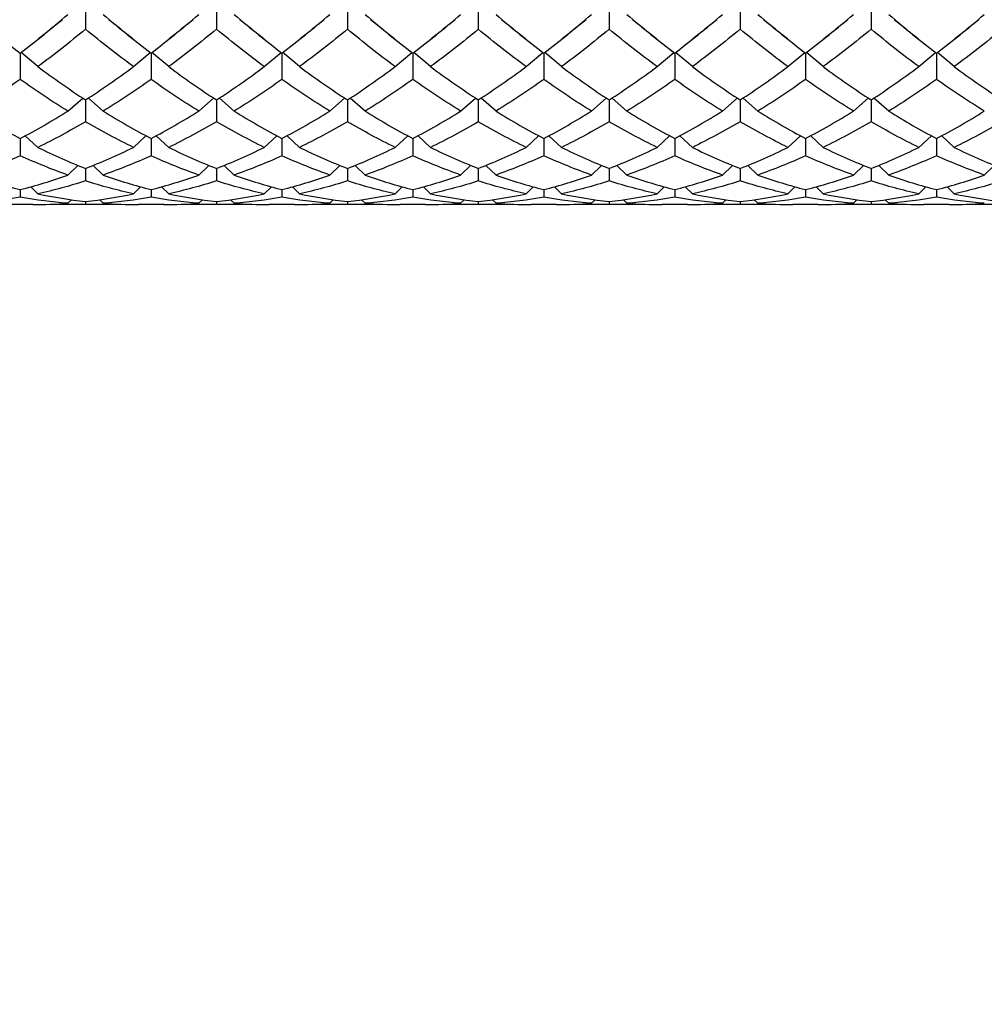
# Model space of a CAD drawing. Units: millimetres. Extents: x -4 to 578, y 16 to 404.
# Drawn here: x 170 to 182, y 100 to 113 of the extents above; entities that cross this region are included whole.
import ezdxf

# ---------------------------------------------------------------- set-up
doc = ezdxf.new("R2010")
doc.units = ezdxf.units.MM
doc.header["$LTSCALE"] = 2
doc.layers.add('Dimension (ISO)', color=7, linetype='Continuous', lineweight=18, true_color=0x00003f)
doc.layers.add('Visible (ISO)', color=7, linetype='Continuous', lineweight=25, true_color=0x00003f)
doc.styles.add('Samuel Heath (ISO)', font='tahoma.ttf')
doc.dimstyles.new('Samuel Heath (ISO)', dxfattribs={"dimscale": 2, "dimtxt": 2.5, "dimasz": 2.5, "dimexe": 1, "dimexo": 1.5, "dimgap": 0.762, "dimtad": 0, "dimtih": 1, "dimtoh": 1, "dimzin": 0, "dimdsep": 46, "dimtxsty": 'Samuel Heath (ISO)', "dimcen": 0.09, "dimdle": 10, "dimclrd": 256, "dimclre": 256, "dimclrt": 256, "dimazin": 0, "dimtfac": 1.2, "dimtmove": 0, "dimatfit": 3, "dimfxl": 1, "dimtolj": 1, "dimtzin": 0, "dimlwd": 15, "dimlwe": 15, "dimarcsym": 0})

# ---------------------------------------------------------------- blocks, each defined once
blk = doc.blocks.new('*D7')
at = {"layer": 'Defpoints', "color": 0, "transparency": 16777216}
for p in [(101.514, 111.256), (246.514, 111.256), (246.514, 54.471)]:
    blk.add_point(p, dxfattribs=at)
at = {"layer": 'Dimension (ISO)', "color": 176, "lineweight": 15, "true_color": 0x000080, "transparency": 16777216}
for p, q in [((101.514, 108.256), (101.514, 52.471)), ((246.514, 108.256), (246.514, 52.471)), ((106.514, 54.471), (171.089, 54.471)), ((241.514, 54.471), (196.861, 54.471))]:
    blk.add_line(p, q, dxfattribs=at)
at = {"layer": 'Dimension (ISO)', "color": 176, "true_color": 0x000080, "transparency": 16777216}
for points in [[(106.514, 55.304), (106.514, 53.638), (101.514, 54.471)], [(241.514, 55.304), (241.514, 53.638), (246.514, 54.471)]]:
    blk.add_solid(points, dxfattribs=at)
at = {"layer": 'Dimension (ISO)', "color": 176, "lineweight": 18, "true_color": 0x000080, "transparency": 16777216, "char_height": 5, "attachment_point": 2, "style": 'Samuel Heath (ISO)'}
for s, insert in [('\\A1; 145.00', (183.975, 61.2)), ('\\A1;[5{\\H0.7000x;\\S11/16;}]', (183.975, 52.947))]:
    blk.add_mtext(s, dxfattribs=dict(at, insert=insert))
blk = doc.blocks.new('*D8')
at = {"layer": 'Defpoints', "color": 0, "transparency": 16777216}
for p in [(246.514, 111.256), (122.514, 95.806), (122.514, 84.668)]:
    blk.add_point(p, dxfattribs=at)
at = {"layer": 'Dimension (ISO)', "color": 176, "lineweight": 15, "true_color": 0x000080, "transparency": 16777216}
for p, q in [((246.514, 108.256), (246.514, 82.668)), ((122.514, 92.806), (122.514, 82.668)), ((127.514, 84.668), (171.629, 84.668)), ((241.514, 84.668), (197.4, 84.668))]:
    blk.add_line(p, q, dxfattribs=at)
at = {"layer": 'Dimension (ISO)', "color": 176, "true_color": 0x000080, "transparency": 16777216}
for points in [[(127.514, 85.502), (127.514, 83.835), (122.514, 84.668)], [(241.514, 85.502), (241.514, 83.835), (246.514, 84.668)]]:
    blk.add_solid(points, dxfattribs=at)
at = {"layer": 'Dimension (ISO)', "color": 176, "lineweight": 18, "true_color": 0x000080, "transparency": 16777216, "char_height": 5, "attachment_point": 2, "style": 'Samuel Heath (ISO)'}
for s, insert in [('\\A1; 124.00', (184.514, 91.4)), ('\\A1;[4{\\H0.7000x;\\S7/8;}]', (184.514, 83.144))]:
    blk.add_mtext(s, dxfattribs=dict(at, insert=insert))

msp = doc.modelspace()

# ---------------------------------------------------------------- linework, layer by layer
at = {"layer": 'Visible (ISO)'}
for p, q in [((170.5145, 112.9019), (170.5145, 112.5388)), ((172.1811, 112.9019), (172.1811, 112.5388)), ((173.8478, 112.9019), (173.8478, 112.5388)), ((175.5145, 112.9019), (175.5145, 112.5388)), ((177.1811, 112.9019), (177.1811, 112.5388)), ((178.8478, 112.9019), (178.8478, 112.5388)), ((180.5145, 112.9019), (180.5145, 112.5388)), ((169.6811, 112.2328), (169.6811, 111.8999)), ((169.9061, 112.0628), (169.6924, 112.2416)), ((171.1228, 112.0628), (171.3365, 112.2416)), ((171.3478, 112.2328), (171.3478, 111.8999)), ((171.5728, 112.0628), (171.3591, 112.2416)), ((172.7895, 112.0628), (173.0032, 112.2416)), ((173.0145, 112.2328), (173.0145, 111.8999)), ((173.2395, 112.0628), (173.0257, 112.2416)), ((174.4561, 112.0628), (174.6699, 112.2416)), ((174.6811, 112.2328), (174.6811, 111.8999)), ((174.9061, 112.0628), (174.6924, 112.2416)), ((176.1228, 112.0628), (176.3365, 112.2416)), ((176.3478, 112.2328), (176.3478, 111.8999)), ((176.5728, 112.0628), (176.3591, 112.2416)), ((177.7895, 112.0628), (178.0032, 112.2416)), ((178.0145, 112.2328), (178.0145, 111.8999)), ((178.2395, 112.0628), (178.0257, 112.2416)), ((179.4561, 112.0628), (179.6699, 112.2416)), ((179.6811, 112.2328), (179.6811, 111.8999)), ((179.9061, 112.0628), (179.6924, 112.2416)), ((181.1228, 112.0628), (181.3365, 112.2416)), ((181.3478, 112.2328), (181.3478, 111.8999)), ((181.5728, 112.0628), (181.3591, 112.2416)), ((170.2895, 111.4964), (170.4774, 111.6635)), ((170.5145, 111.6393), (170.5145, 111.3613)), ((170.7395, 111.4964), (170.5516, 111.6635)), ((171.9561, 111.4964), (172.144, 111.6635)), ((172.1811, 111.6393), (172.1811, 111.3613)), ((172.4061, 111.4964), (172.2182, 111.6635)), ((173.6228, 111.4964), (173.8107, 111.6635)), ((173.8478, 111.6393), (173.8478, 111.3613)), ((174.0728, 111.4964), (173.8849, 111.6635)), ((175.2895, 111.4964), (175.4774, 111.6635)), ((175.5145, 111.6393), (175.5145, 111.3613)), ((175.7395, 111.4964), (175.5516, 111.6635)), ((176.9561, 111.4964), (177.144, 111.6635)), ((177.1811, 111.6393), (177.1811, 111.3613)), ((177.4061, 111.4964), (177.2182, 111.6635)), ((178.6228, 111.4964), (178.8107, 111.6635)), ((178.8478, 111.6393), (178.8478, 111.3613)), ((179.0728, 111.4964), (178.8849, 111.6635)), ((180.2895, 111.4964), (180.4774, 111.6635)), ((180.5145, 111.6393), (180.5145, 111.3613)), ((180.7395, 111.4964), (180.5516, 111.6635)), ((169.9061, 111.0349), (169.7466, 111.1835)), ((171.1228, 111.0349), (171.2823, 111.1835)), ((171.5728, 111.0349), (171.4133, 111.1835)), ((172.7895, 111.0349), (172.949, 111.1835)), ((173.2395, 111.0349), (173.08, 111.1835)), ((174.4561, 111.0349), (174.6156, 111.1835)), ((174.9061, 111.0349), (174.7466, 111.1835)), ((176.1228, 111.0349), (176.2823, 111.1835)), ((176.5728, 111.0349), (176.4133, 111.1835)), ((177.7895, 111.0349), (177.949, 111.1835)), ((178.2395, 111.0349), (178.08, 111.1835)), ((179.4561, 111.0349), (179.6156, 111.1835)), ((179.9061, 111.0349), (179.7466, 111.1835)), ((181.1228, 111.0349), (181.2823, 111.1835)), ((181.5728, 111.0349), (181.4133, 111.1835)), ((169.6811, 111.1489), (169.6811, 110.9289)), ((171.3478, 111.1489), (171.3478, 110.9289)), ((173.0145, 111.1489), (173.0145, 110.9289)), ((174.6811, 111.1489), (174.6811, 110.9289)), ((176.3478, 111.1489), (176.3478, 110.9289)), ((178.0145, 111.1489), (178.0145, 110.9289)), ((179.6811, 111.1489), (179.6811, 110.9289)), ((181.3478, 111.1489), (181.3478, 110.9289)), ((170.2895, 110.6831), (170.4168, 110.806)), ((170.7395, 110.6831), (170.6121, 110.806)), ((171.9561, 110.6831), (172.0835, 110.806)), ((172.4061, 110.6831), (172.2788, 110.806)), ((173.6228, 110.6831), (173.7502, 110.806)), ((174.0728, 110.6831), (173.9454, 110.806)), ((175.2895, 110.6831), (175.4168, 110.806)), ((175.7395, 110.6831), (175.6121, 110.806)), ((176.9561, 110.6831), (177.0835, 110.806)), ((177.4061, 110.6831), (177.2788, 110.806)), ((178.6228, 110.6831), (178.7502, 110.806)), ((179.0728, 110.6831), (178.9454, 110.806)), ((180.2895, 110.6831), (180.4168, 110.806)), ((180.7395, 110.6831), (180.6121, 110.806)), ((181.9561, 110.6831), (182.0835, 110.806)), ((170.5145, 110.767), (170.5145, 110.6075)), ((172.1811, 110.767), (172.1811, 110.6075)), ((173.8478, 110.767), (173.8478, 110.6075)), ((175.5145, 110.767), (175.5145, 110.6075)), ((177.1811, 110.767), (177.1811, 110.6075)), ((178.8478, 110.767), (178.8478, 110.6075)), ((180.5145, 110.767), (180.5145, 110.6075)), ((169.6811, 110.4979), (169.6811, 110.4005)), ((169.9061, 110.4449), (169.8162, 110.5337)), ((171.1228, 110.4449), (171.2127, 110.5337)), ((171.3478, 110.4979), (171.3478, 110.4005)), ((171.5728, 110.4449), (171.4829, 110.5337)), ((172.7895, 110.4449), (172.8794, 110.5337)), ((173.0145, 110.4979), (173.0145, 110.4005)), ((173.2395, 110.4449), (173.1495, 110.5337)), ((174.4561, 110.4449), (174.546, 110.5337)), ((174.6811, 110.4979), (174.6811, 110.4005)), ((174.9061, 110.4449), (174.8162, 110.5337)), ((176.1228, 110.4449), (176.2127, 110.5337)), ((176.3478, 110.4979), (176.3478, 110.4005)), ((176.5728, 110.4449), (176.4829, 110.5337)), ((177.7895, 110.4449), (177.8794, 110.5337)), ((178.0145, 110.4979), (178.0145, 110.4005)), ((178.2395, 110.4449), (178.1495, 110.5337)), ((179.4561, 110.4449), (179.546, 110.5337)), ((179.6811, 110.4979), (179.6811, 110.4005)), ((179.9061, 110.4449), (179.8162, 110.5337)), ((181.1228, 110.4449), (181.2127, 110.5337)), ((181.3478, 110.4979), (181.3478, 110.4005)), ((181.5728, 110.4449), (181.4829, 110.5337)), ((169.8425, 110.3061), (169.5198, 110.3061)), ((170.2895, 110.3231), (170.3342, 110.3677)), ((170.7364, 110.3061), (170.2925, 110.3061)), ((170.5145, 110.3444), (170.5145, 110.3103)), ((170.7395, 110.3231), (170.6948, 110.3677)), ((171.5092, 110.3061), (171.1864, 110.3061)), ((171.9561, 110.3231), (172.0008, 110.3677)), ((172.4031, 110.3061), (171.9592, 110.3061)), ((172.1811, 110.3444), (172.1811, 110.3103)), ((172.4061, 110.3231), (172.3614, 110.3677)), ((173.1758, 110.3061), (172.8531, 110.3061)), ((173.6228, 110.3231), (173.6675, 110.3677)), ((174.0698, 110.3061), (173.6258, 110.3061)), ((173.8478, 110.3444), (173.8478, 110.3103)), ((174.0728, 110.3231), (174.0281, 110.3677)), ((174.8425, 110.3061), (174.5198, 110.3061)), ((175.2895, 110.3231), (175.3342, 110.3677)), ((175.7364, 110.3061), (175.2925, 110.3061)), ((175.5145, 110.3444), (175.5145, 110.3103)), ((175.7395, 110.3231), (175.6948, 110.3677)), ((176.5092, 110.3061), (176.1864, 110.3061)), ((176.9561, 110.3231), (177.0008, 110.3677)), ((177.4031, 110.3061), (176.9592, 110.3061)), ((177.1811, 110.3444), (177.1811, 110.3103)), ((177.4061, 110.3231), (177.3614, 110.3677)), ((178.1758, 110.3061), (177.8531, 110.3061)), ((178.6228, 110.3231), (178.6675, 110.3677)), ((179.0698, 110.3061), (178.6258, 110.3061)), ((178.8478, 110.3444), (178.8478, 110.3103)), ((179.0728, 110.3231), (179.0281, 110.3677)), ((179.8425, 110.3061), (179.5198, 110.3061)), ((180.2895, 110.3231), (180.3342, 110.3677)), ((180.7364, 110.3061), (180.2925, 110.3061)), ((180.5145, 110.3444), (180.5145, 110.3103)), ((180.7395, 110.3231), (180.6948, 110.3677)), ((181.5092, 110.3061), (181.1864, 110.3061))]:
    msp.add_line(p, q, dxfattribs=at)
for points in [[(169.0728, 112.7276), (169.2756, 112.5544), (169.4784, 112.3893), (169.6811, 112.2328)], [(169.6811, 112.2328), (169.8839, 112.3893), (170.0867, 112.5544), (170.2895, 112.7276)], [(170.7395, 112.7276), (170.9422, 112.5544), (171.145, 112.3893), (171.3478, 112.2328)], [(171.3478, 112.2328), (171.5506, 112.3893), (171.7534, 112.5544), (171.9561, 112.7276)], [(172.4061, 112.7276), (172.6089, 112.5544), (172.8117, 112.3893), (173.0145, 112.2328)], [(173.0145, 112.2328), (173.2172, 112.3893), (173.42, 112.5544), (173.6228, 112.7276)], [(174.0728, 112.7276), (174.2756, 112.5544), (174.4784, 112.3893), (174.6811, 112.2328)], [(174.6811, 112.2328), (174.8839, 112.3893), (175.0867, 112.5544), (175.2895, 112.7276)], [(175.7395, 112.7276), (175.9422, 112.5544), (176.145, 112.3893), (176.3478, 112.2328)], [(176.3478, 112.2328), (176.5506, 112.3893), (176.7534, 112.5544), (176.9561, 112.7276)], [(177.4061, 112.7276), (177.6089, 112.5544), (177.8117, 112.3893), (178.0145, 112.2328)], [(178.0145, 112.2328), (178.2172, 112.3893), (178.42, 112.5544), (178.6228, 112.7276)], [(179.0728, 112.7276), (179.2756, 112.5544), (179.4784, 112.3893), (179.6811, 112.2328)], [(179.6811, 112.2328), (179.8839, 112.3893), (180.0867, 112.5544), (180.2895, 112.7276)], [(180.7395, 112.7276), (180.9422, 112.5544), (181.145, 112.3893), (181.3478, 112.2328)], [(181.3478, 112.2328), (181.5506, 112.3893), (181.7534, 112.5544), (181.9561, 112.7276)], [(170.2192, 112.6607), (170.1172, 112.5793), (170.0152, 112.4977), (169.9135, 112.4159)], [(171.1155, 112.4159), (171.0137, 112.4977), (170.9118, 112.5793), (170.8097, 112.6607)], [(171.8859, 112.6607), (171.7838, 112.5793), (171.6819, 112.4977), (171.5801, 112.4159)], [(172.7821, 112.4159), (172.6803, 112.4977), (172.5784, 112.5793), (172.4764, 112.6607)], [(173.5525, 112.6607), (173.4505, 112.5793), (173.3486, 112.4977), (173.2468, 112.4159)], [(174.4488, 112.4159), (174.347, 112.4977), (174.2451, 112.5793), (174.1431, 112.6607)], [(175.2192, 112.6607), (175.1172, 112.5793), (175.0152, 112.4977), (174.9135, 112.4159)], [(176.1155, 112.4159), (176.0137, 112.4977), (175.9118, 112.5793), (175.8097, 112.6607)], [(176.8859, 112.6607), (176.7838, 112.5793), (176.6819, 112.4977), (176.5801, 112.4159)], [(177.7821, 112.4159), (177.6803, 112.4977), (177.5784, 112.5793), (177.4764, 112.6607)], [(178.5525, 112.6607), (178.4505, 112.5793), (178.3486, 112.4977), (178.2468, 112.4159)], [(179.4488, 112.4159), (179.347, 112.4977), (179.2451, 112.5793), (179.1431, 112.6607)], [(180.2192, 112.6607), (180.1172, 112.5793), (180.0152, 112.4977), (179.9135, 112.4159)], [(181.1155, 112.4159), (181.0137, 112.4977), (180.9118, 112.5793), (180.8097, 112.6607)], [(181.8859, 112.6607), (181.7838, 112.5793), (181.6819, 112.4977), (181.5801, 112.4159)], [(170.5145, 112.5388), (170.3117, 112.3717), (170.1089, 112.2128), (169.9061, 112.0628)], [(171.1228, 112.0628), (170.92, 112.2128), (170.7172, 112.3717), (170.5145, 112.5388)], [(172.1811, 112.5388), (171.9784, 112.3717), (171.7756, 112.2128), (171.5728, 112.0628)], [(172.7895, 112.0628), (172.5867, 112.2128), (172.3839, 112.3717), (172.1811, 112.5388)], [(173.8478, 112.5388), (173.645, 112.3717), (173.4422, 112.2128), (173.2395, 112.0628)], [(174.4561, 112.0628), (174.2534, 112.2128), (174.0506, 112.3717), (173.8478, 112.5388)], [(175.5145, 112.5388), (175.3117, 112.3717), (175.1089, 112.2128), (174.9061, 112.0628)], [(176.1228, 112.0628), (175.92, 112.2128), (175.7172, 112.3717), (175.5145, 112.5388)], [(177.1811, 112.5388), (176.9784, 112.3717), (176.7756, 112.2128), (176.5728, 112.0628)], [(177.7895, 112.0628), (177.5867, 112.2128), (177.3839, 112.3717), (177.1811, 112.5388)], [(178.8478, 112.5388), (178.645, 112.3717), (178.4422, 112.2128), (178.2395, 112.0628)], [(179.4561, 112.0628), (179.2534, 112.2128), (179.0506, 112.3717), (178.8478, 112.5388)], [(180.5145, 112.5388), (180.3117, 112.3717), (180.1089, 112.2128), (179.9061, 112.0628)], [(181.1228, 112.0628), (180.92, 112.2128), (180.7172, 112.3717), (180.5145, 112.5388)], [(182.1811, 112.5388), (181.9784, 112.3717), (181.7756, 112.2128), (181.5728, 112.0628)], [(169.9061, 112.0628), (170.1089, 111.9127), (170.3117, 111.7714), (170.5145, 111.6393)], [(170.5145, 111.6393), (170.7172, 111.7714), (170.92, 111.9127), (171.1228, 112.0628)], [(171.5728, 112.0628), (171.7756, 111.9127), (171.9784, 111.7714), (172.1811, 111.6393)], [(172.1811, 111.6393), (172.3839, 111.7714), (172.5867, 111.9127), (172.7895, 112.0628)], [(173.2395, 112.0628), (173.4422, 111.9127), (173.645, 111.7714), (173.8478, 111.6393)], [(173.8478, 111.6393), (174.0506, 111.7714), (174.2534, 111.9127), (174.4561, 112.0628)], [(174.9061, 112.0628), (175.1089, 111.9127), (175.3117, 111.7714), (175.5145, 111.6393)], [(175.5145, 111.6393), (175.7172, 111.7714), (175.92, 111.9127), (176.1228, 112.0628)], [(176.5728, 112.0628), (176.7756, 111.9127), (176.9784, 111.7714), (177.1811, 111.6393)], [(177.1811, 111.6393), (177.3839, 111.7714), (177.5867, 111.9127), (177.7895, 112.0628)], [(178.2395, 112.0628), (178.4422, 111.9127), (178.645, 111.7714), (178.8478, 111.6393)], [(178.8478, 111.6393), (179.0506, 111.7714), (179.2534, 111.9127), (179.4561, 112.0628)], [(179.9061, 112.0628), (180.1089, 111.9127), (180.3117, 111.7714), (180.5145, 111.6393)], [(180.5145, 111.6393), (180.7172, 111.7714), (180.92, 111.9127), (181.1228, 112.0628)], [(181.5728, 112.0628), (181.7756, 111.9127), (181.9784, 111.7714), (182.1811, 111.6393)], [(169.6811, 111.8999), (169.4784, 111.7563), (169.2756, 111.6217), (169.0728, 111.4964)], [(170.2895, 111.4964), (170.0867, 111.6217), (169.8839, 111.7563), (169.6811, 111.8999)], [(171.3478, 111.8999), (171.145, 111.7563), (170.9422, 111.6217), (170.7395, 111.4964)], [(171.9561, 111.4964), (171.7534, 111.6217), (171.5506, 111.7563), (171.3478, 111.8999)], [(173.0145, 111.8999), (172.8117, 111.7563), (172.6089, 111.6217), (172.4061, 111.4964)], [(173.6228, 111.4964), (173.42, 111.6217), (173.2172, 111.7563), (173.0145, 111.8999)], [(174.6811, 111.8999), (174.4784, 111.7563), (174.2756, 111.6217), (174.0728, 111.4964)], [(175.2895, 111.4964), (175.0867, 111.6217), (174.8839, 111.7563), (174.6811, 111.8999)], [(176.3478, 111.8999), (176.145, 111.7563), (175.9422, 111.6217), (175.7395, 111.4964)], [(176.9561, 111.4964), (176.7534, 111.6217), (176.5506, 111.7563), (176.3478, 111.8999)], [(178.0145, 111.8999), (177.8117, 111.7563), (177.6089, 111.6217), (177.4061, 111.4964)], [(178.6228, 111.4964), (178.42, 111.6217), (178.2172, 111.7563), (178.0145, 111.8999)], [(179.6811, 111.8999), (179.4784, 111.7563), (179.2756, 111.6217), (179.0728, 111.4964)], [(180.2895, 111.4964), (180.0867, 111.6217), (179.8839, 111.7563), (179.6811, 111.8999)], [(181.3478, 111.8999), (181.145, 111.7563), (180.9422, 111.6217), (180.7395, 111.4964)], [(181.9561, 111.4964), (181.7534, 111.6217), (181.5506, 111.7563), (181.3478, 111.8999)], [(169.0728, 111.4964), (169.2756, 111.3712), (169.4784, 111.2552), (169.6811, 111.1489)], [(169.6811, 111.1489), (169.8839, 111.2552), (170.0867, 111.3712), (170.2895, 111.4964)], [(170.7395, 111.4964), (170.9422, 111.3712), (171.145, 111.2552), (171.3478, 111.1489)], [(171.3478, 111.1489), (171.5506, 111.2552), (171.7534, 111.3712), (171.9561, 111.4964)], [(172.4061, 111.4964), (172.6089, 111.3712), (172.8117, 111.2552), (173.0145, 111.1489)], [(173.0145, 111.1489), (173.2172, 111.2552), (173.42, 111.3712), (173.6228, 111.4964)], [(174.0728, 111.4964), (174.2756, 111.3712), (174.4784, 111.2552), (174.6811, 111.1489)], [(174.6811, 111.1489), (174.8839, 111.2552), (175.0867, 111.3712), (175.2895, 111.4964)], [(175.7395, 111.4964), (175.9422, 111.3712), (176.145, 111.2552), (176.3478, 111.1489)], [(176.3478, 111.1489), (176.5506, 111.2552), (176.7534, 111.3712), (176.9561, 111.4964)], [(177.4061, 111.4964), (177.6089, 111.3712), (177.8117, 111.2552), (178.0145, 111.1489)], [(178.0145, 111.1489), (178.2172, 111.2552), (178.42, 111.3712), (178.6228, 111.4964)], [(179.0728, 111.4964), (179.2756, 111.3712), (179.4784, 111.2552), (179.6811, 111.1489)], [(179.6811, 111.1489), (179.8839, 111.2552), (180.0867, 111.3712), (180.2895, 111.4964)], [(180.7395, 111.4964), (180.9422, 111.3712), (181.145, 111.2552), (181.3478, 111.1489)], [(181.3478, 111.1489), (181.5506, 111.2552), (181.7534, 111.3712), (181.9561, 111.4964)], [(170.5145, 111.3613), (170.3117, 111.2429), (170.1089, 111.134), (169.9061, 111.0349)], [(171.1228, 111.0349), (170.92, 111.134), (170.7172, 111.2429), (170.5145, 111.3613)], [(172.1811, 111.3613), (171.9784, 111.2429), (171.7756, 111.134), (171.5728, 111.0349)], [(172.7895, 111.0349), (172.5867, 111.134), (172.3839, 111.2429), (172.1811, 111.3613)], [(173.8478, 111.3613), (173.645, 111.2429), (173.4422, 111.134), (173.2395, 111.0349)], [(174.4561, 111.0349), (174.2534, 111.134), (174.0506, 111.2429), (173.8478, 111.3613)], [(175.5145, 111.3613), (175.3117, 111.2429), (175.1089, 111.134), (174.9061, 111.0349)], [(176.1228, 111.0349), (175.92, 111.134), (175.7172, 111.2429), (175.5145, 111.3613)], [(177.1811, 111.3613), (176.9784, 111.2429), (176.7756, 111.134), (176.5728, 111.0349)], [(177.7895, 111.0349), (177.5867, 111.134), (177.3839, 111.2429), (177.1811, 111.3613)], [(178.8478, 111.3613), (178.645, 111.2429), (178.4422, 111.134), (178.2395, 111.0349)], [(179.4561, 111.0349), (179.2534, 111.134), (179.0506, 111.2429), (178.8478, 111.3613)], [(180.5145, 111.3613), (180.3117, 111.2429), (180.1089, 111.134), (179.9061, 111.0349)], [(181.1228, 111.0349), (180.92, 111.134), (180.7172, 111.2429), (180.5145, 111.3613)], [(182.1811, 111.3613), (181.9784, 111.2429), (181.7756, 111.134), (181.5728, 111.0349)], [(169.6811, 110.9289), (169.4784, 110.837), (169.2756, 110.755), (169.0728, 110.6831)], [(170.2895, 110.6831), (170.0867, 110.755), (169.8839, 110.837), (169.6811, 110.9289)], [(169.9061, 111.0349), (170.1089, 110.9357), (170.3117, 110.8463), (170.5145, 110.767)], [(170.5145, 110.767), (170.7172, 110.8463), (170.92, 110.9357), (171.1228, 111.0349)], [(171.3478, 110.9289), (171.145, 110.837), (170.9422, 110.755), (170.7395, 110.6831)], [(171.9561, 110.6831), (171.7534, 110.755), (171.5506, 110.837), (171.3478, 110.9289)], [(171.5728, 111.0349), (171.7756, 110.9357), (171.9784, 110.8463), (172.1811, 110.767)], [(172.1811, 110.767), (172.3839, 110.8463), (172.5867, 110.9357), (172.7895, 111.0349)], [(173.0145, 110.9289), (172.8117, 110.837), (172.6089, 110.755), (172.4061, 110.6831)], [(173.6228, 110.6831), (173.42, 110.755), (173.2172, 110.837), (173.0145, 110.9289)], [(173.2395, 111.0349), (173.4422, 110.9357), (173.645, 110.8463), (173.8478, 110.767)], [(173.8478, 110.767), (174.0506, 110.8463), (174.2534, 110.9357), (174.4561, 111.0349)], [(174.6811, 110.9289), (174.4784, 110.837), (174.2756, 110.755), (174.0728, 110.6831)], [(175.2895, 110.6831), (175.0867, 110.755), (174.8839, 110.837), (174.6811, 110.9289)], [(174.9061, 111.0349), (175.1089, 110.9357), (175.3117, 110.8463), (175.5145, 110.767)], [(175.5145, 110.767), (175.7172, 110.8463), (175.92, 110.9357), (176.1228, 111.0349)], [(176.3478, 110.9289), (176.145, 110.837), (175.9422, 110.755), (175.7395, 110.6831)], [(176.9561, 110.6831), (176.7534, 110.755), (176.5506, 110.837), (176.3478, 110.9289)], [(176.5728, 111.0349), (176.7756, 110.9357), (176.9784, 110.8463), (177.1811, 110.767)], [(177.1811, 110.767), (177.3839, 110.8463), (177.5867, 110.9357), (177.7895, 111.0349)], [(178.0145, 110.9289), (177.8117, 110.837), (177.6089, 110.755), (177.4061, 110.6831)], [(178.6228, 110.6831), (178.42, 110.755), (178.2172, 110.837), (178.0145, 110.9289)], [(178.2395, 111.0349), (178.4422, 110.9357), (178.645, 110.8463), (178.8478, 110.767)], [(178.8478, 110.767), (179.0506, 110.8463), (179.2534, 110.9357), (179.4561, 111.0349)], [(179.6811, 110.9289), (179.4784, 110.837), (179.2756, 110.755), (179.0728, 110.6831)], [(180.2895, 110.6831), (180.0867, 110.755), (179.8839, 110.837), (179.6811, 110.9289)], [(179.9061, 111.0349), (180.1089, 110.9357), (180.3117, 110.8463), (180.5145, 110.767)], [(180.5145, 110.767), (180.7172, 110.8463), (180.92, 110.9357), (181.1228, 111.0349)], [(181.3478, 110.9289), (181.145, 110.837), (180.9422, 110.755), (180.7395, 110.6831)], [(181.9561, 110.6831), (181.7534, 110.755), (181.5506, 110.837), (181.3478, 110.9289)], [(181.5728, 111.0349), (181.7756, 110.9357), (181.9784, 110.8463), (182.1811, 110.767)], [(169.0728, 110.6831), (169.2756, 110.6112), (169.4784, 110.5494), (169.6811, 110.4979)], [(169.6811, 110.4979), (169.8839, 110.5494), (170.0867, 110.6112), (170.2895, 110.6831)], [(170.7395, 110.6831), (170.9422, 110.6112), (171.145, 110.5494), (171.3478, 110.4979)], [(171.3478, 110.4979), (171.5506, 110.5494), (171.7534, 110.6112), (171.9561, 110.6831)], [(172.4061, 110.6831), (172.6089, 110.6112), (172.8117, 110.5494), (173.0145, 110.4979)], [(173.0145, 110.4979), (173.2172, 110.5494), (173.42, 110.6112), (173.6228, 110.6831)], [(174.0728, 110.6831), (174.2756, 110.6112), (174.4784, 110.5494), (174.6811, 110.4979)], [(174.6811, 110.4979), (174.8839, 110.5494), (175.0867, 110.6112), (175.2895, 110.6831)], [(175.7395, 110.6831), (175.9422, 110.6112), (176.145, 110.5494), (176.3478, 110.4979)], [(176.3478, 110.4979), (176.5506, 110.5494), (176.7534, 110.6112), (176.9561, 110.6831)], [(177.4061, 110.6831), (177.6089, 110.6112), (177.8117, 110.5494), (178.0145, 110.4979)], [(178.0145, 110.4979), (178.2172, 110.5494), (178.42, 110.6112), (178.6228, 110.6831)], [(179.0728, 110.6831), (179.2756, 110.6112), (179.4784, 110.5494), (179.6811, 110.4979)], [(179.6811, 110.4979), (179.8839, 110.5494), (180.0867, 110.6112), (180.2895, 110.6831)], [(180.7395, 110.6831), (180.9422, 110.6112), (181.145, 110.5494), (181.3478, 110.4979)], [(181.3478, 110.4979), (181.5506, 110.5494), (181.7534, 110.6112), (181.9561, 110.6831)], [(170.5145, 110.6075), (170.3117, 110.543), (170.1089, 110.4888), (169.9061, 110.4449)], [(171.1228, 110.4449), (170.92, 110.4888), (170.7172, 110.543), (170.5145, 110.6075)], [(172.1811, 110.6075), (171.9784, 110.543), (171.7756, 110.4888), (171.5728, 110.4449)], [(172.7895, 110.4449), (172.5867, 110.4888), (172.3839, 110.543), (172.1811, 110.6075)], [(173.8478, 110.6075), (173.645, 110.543), (173.4422, 110.4888), (173.2395, 110.4449)], [(174.4561, 110.4449), (174.2534, 110.4888), (174.0506, 110.543), (173.8478, 110.6075)], [(175.5145, 110.6075), (175.3117, 110.543), (175.1089, 110.4888), (174.9061, 110.4449)], [(176.1228, 110.4449), (175.92, 110.4888), (175.7172, 110.543), (175.5145, 110.6075)], [(177.1811, 110.6075), (176.9784, 110.543), (176.7756, 110.4888), (176.5728, 110.4449)], [(177.7895, 110.4449), (177.5867, 110.4888), (177.3839, 110.543), (177.1811, 110.6075)], [(178.8478, 110.6075), (178.645, 110.543), (178.4422, 110.4888), (178.2395, 110.4449)], [(179.4561, 110.4449), (179.2534, 110.4888), (179.0506, 110.543), (178.8478, 110.6075)], [(180.5145, 110.6075), (180.3117, 110.543), (180.1089, 110.4888), (179.9061, 110.4449)], [(181.1228, 110.4449), (180.92, 110.4888), (180.7172, 110.543), (180.5145, 110.6075)], [(182.1811, 110.6075), (181.9784, 110.543), (181.7756, 110.4888), (181.5728, 110.4449)], [(169.9061, 110.4449), (170.1089, 110.4011), (170.3117, 110.3675), (170.5145, 110.3444)], [(170.5145, 110.3444), (170.7172, 110.3675), (170.92, 110.4011), (171.1228, 110.4449)], [(171.5728, 110.4449), (171.7756, 110.4011), (171.9784, 110.3675), (172.1811, 110.3444)], [(172.1811, 110.3444), (172.3839, 110.3675), (172.5867, 110.4011), (172.7895, 110.4449)], [(173.2395, 110.4449), (173.4422, 110.4011), (173.645, 110.3675), (173.8478, 110.3444)], [(173.8478, 110.3444), (174.0506, 110.3675), (174.2534, 110.4011), (174.4561, 110.4449)], [(174.9061, 110.4449), (175.1089, 110.4011), (175.3117, 110.3675), (175.5145, 110.3444)], [(175.5145, 110.3444), (175.7172, 110.3675), (175.92, 110.4011), (176.1228, 110.4449)], [(176.5728, 110.4449), (176.7756, 110.4011), (176.9784, 110.3675), (177.1811, 110.3444)], [(177.1811, 110.3444), (177.3839, 110.3675), (177.5867, 110.4011), (177.7895, 110.4449)], [(178.2395, 110.4449), (178.4422, 110.4011), (178.645, 110.3675), (178.8478, 110.3444)], [(178.8478, 110.3444), (179.0506, 110.3675), (179.2534, 110.4011), (179.4561, 110.4449)], [(179.9061, 110.4449), (180.1089, 110.4011), (180.3117, 110.3675), (180.5145, 110.3444)], [(180.5145, 110.3444), (180.7172, 110.3675), (180.92, 110.4011), (181.1228, 110.4449)], [(181.5728, 110.4449), (181.7756, 110.4011), (181.9784, 110.3675), (182.1811, 110.3444)], [(169.6811, 110.4005), (169.4784, 110.3643), (169.2756, 110.3384), (169.0728, 110.3231)], [(170.2895, 110.3231), (170.0867, 110.3384), (169.8839, 110.3643), (169.6811, 110.4005)], [(169.8425, 110.3061), (169.9915, 110.3061), (170.1405, 110.3118), (170.2895, 110.3231)], [(170.5145, 110.3103), (170.3655, 110.3047), (170.2165, 110.3047), (170.0675, 110.3104)], [(170.9614, 110.3104), (170.8124, 110.3047), (170.6635, 110.3047), (170.5145, 110.3103)], [(171.3478, 110.4005), (171.145, 110.3643), (170.9422, 110.3384), (170.7395, 110.3231)], [(170.7395, 110.3231), (170.8885, 110.3118), (171.0374, 110.3061), (171.1864, 110.3061)], [(171.9561, 110.3231), (171.7534, 110.3384), (171.5506, 110.3643), (171.3478, 110.4005)], [(171.5092, 110.3061), (171.6582, 110.3061), (171.8071, 110.3118), (171.9561, 110.3231)], [(172.1811, 110.3103), (172.0321, 110.3047), (171.8832, 110.3047), (171.7342, 110.3104)], [(172.6281, 110.3104), (172.4791, 110.3047), (172.3301, 110.3047), (172.1811, 110.3103)], [(173.0145, 110.4005), (172.8117, 110.3643), (172.6089, 110.3384), (172.4061, 110.3231)], [(172.4061, 110.3231), (172.5551, 110.3118), (172.7041, 110.3061), (172.8531, 110.3061)], [(173.6228, 110.3231), (173.42, 110.3384), (173.2172, 110.3643), (173.0145, 110.4005)], [(173.1758, 110.3061), (173.3248, 110.3061), (173.4738, 110.3118), (173.6228, 110.3231)], [(173.8478, 110.3103), (173.6988, 110.3047), (173.5498, 110.3047), (173.4008, 110.3104)], [(174.2948, 110.3104), (174.1458, 110.3047), (173.9968, 110.3047), (173.8478, 110.3103)], [(174.6811, 110.4005), (174.4784, 110.3643), (174.2756, 110.3384), (174.0728, 110.3231)], [(174.0728, 110.3231), (174.2218, 110.3118), (174.3708, 110.3061), (174.5198, 110.3061)], [(175.2895, 110.3231), (175.0867, 110.3384), (174.8839, 110.3643), (174.6811, 110.4005)], [(174.8425, 110.3061), (174.9915, 110.3061), (175.1405, 110.3118), (175.2895, 110.3231)], [(175.5145, 110.3103), (175.3655, 110.3047), (175.2165, 110.3047), (175.0675, 110.3104)], [(175.9614, 110.3104), (175.8124, 110.3047), (175.6635, 110.3047), (175.5145, 110.3103)], [(176.3478, 110.4005), (176.145, 110.3643), (175.9422, 110.3384), (175.7395, 110.3231)], [(175.7395, 110.3231), (175.8885, 110.3118), (176.0374, 110.3061), (176.1864, 110.3061)], [(176.9561, 110.3231), (176.7534, 110.3384), (176.5506, 110.3643), (176.3478, 110.4005)], [(176.5092, 110.3061), (176.6582, 110.3061), (176.8071, 110.3118), (176.9561, 110.3231)], [(177.1811, 110.3103), (177.0321, 110.3047), (176.8832, 110.3047), (176.7342, 110.3104)], [(177.6281, 110.3104), (177.4791, 110.3047), (177.3301, 110.3047), (177.1811, 110.3103)], [(178.0145, 110.4005), (177.8117, 110.3643), (177.6089, 110.3384), (177.4061, 110.3231)], [(177.4061, 110.3231), (177.5551, 110.3118), (177.7041, 110.3061), (177.8531, 110.3061)], [(178.6228, 110.3231), (178.42, 110.3384), (178.2172, 110.3643), (178.0145, 110.4005)], [(178.1758, 110.3061), (178.3248, 110.3061), (178.4738, 110.3118), (178.6228, 110.3231)], [(178.8478, 110.3103), (178.6988, 110.3047), (178.5498, 110.3047), (178.4008, 110.3104)], [(179.2948, 110.3104), (179.1458, 110.3047), (178.9968, 110.3047), (178.8478, 110.3103)], [(179.6811, 110.4005), (179.4784, 110.3643), (179.2756, 110.3384), (179.0728, 110.3231)], [(179.0728, 110.3231), (179.2218, 110.3118), (179.3708, 110.3061), (179.5198, 110.3061)], [(180.2895, 110.3231), (180.0867, 110.3384), (179.8839, 110.3643), (179.6811, 110.4005)], [(179.8425, 110.3061), (179.9915, 110.3061), (180.1405, 110.3118), (180.2895, 110.3231)], [(180.5145, 110.3103), (180.3655, 110.3047), (180.2165, 110.3047), (180.0675, 110.3104)], [(180.9614, 110.3104), (180.8124, 110.3047), (180.6635, 110.3047), (180.5145, 110.3103)], [(181.3478, 110.4005), (181.145, 110.3643), (180.9422, 110.3384), (180.7395, 110.3231)], [(180.7395, 110.3231), (180.8885, 110.3118), (181.0374, 110.3061), (181.1864, 110.3061)], [(181.9561, 110.3231), (181.7534, 110.3384), (181.5506, 110.3643), (181.3478, 110.4005)], [(181.5092, 110.3061), (181.6582, 110.3061), (181.8071, 110.3118), (181.9561, 110.3231)], [(182.1811, 110.3103), (182.0321, 110.3047), (181.8832, 110.3047), (181.7342, 110.3104)]]:
    msp.add_open_spline(points, degree=3, dxfattribs=at)

# ---------------------------------------------------------------- dimensions: what is measured, and where the dimension line sits
at = {"layer": 'Dimension (ISO)', "color": 176, "lineweight": 18, "true_color": 0x000080}
dim = msp.add_linear_dim(base=(246.5145, 54.4711), p1=(101.5145, 111.2561), p2=(246.5145, 111.2561), angle=180, text=' <>\\X[5{\\H0.7000x;\\S11/16;}]', dimstyle='Samuel Heath (ISO)', override={"dimgap": 0.762, "dimtih": 0, "dimtoh": 0, "dimdec": 2, "dimpost": '\\X', "dimtol": 0, "dimlim": 0, "dimtp": 0, "dimtm": 0, "dimtdec": 2, "dimtofl": 0, "dimatfit": 1, "dimtvp": -0.25}, dxfattribs=at)
dim.commit()
dim.dimension.update_dxf_attribs({"geometry": '*D7', "text_midpoint": (183.975, 54.4711), "dimtype": 160})
dim = msp.add_linear_dim(base=(122.5145, 84.6682), p1=(246.5145, 111.2561), p2=(122.5145, 95.8061), text=' <>\\X[4{\\H0.7000x;\\S7/8;}]', dimstyle='Samuel Heath (ISO)', override={"dimgap": 0.762, "dimtih": 0, "dimtoh": 0, "dimdec": 2, "dimpost": '\\X', "dimtol": 0, "dimlim": 0, "dimtp": 0, "dimtm": 0, "dimtdec": 2, "dimtofl": 0, "dimatfit": 1, "dimtvp": -0.25}, dxfattribs=at)
dim.commit()
dim.dimension.update_dxf_attribs({"geometry": '*D8', "text_midpoint": (184.5145, 84.6682), "dimtype": 160})

doc.saveas('drawing.dxf')
